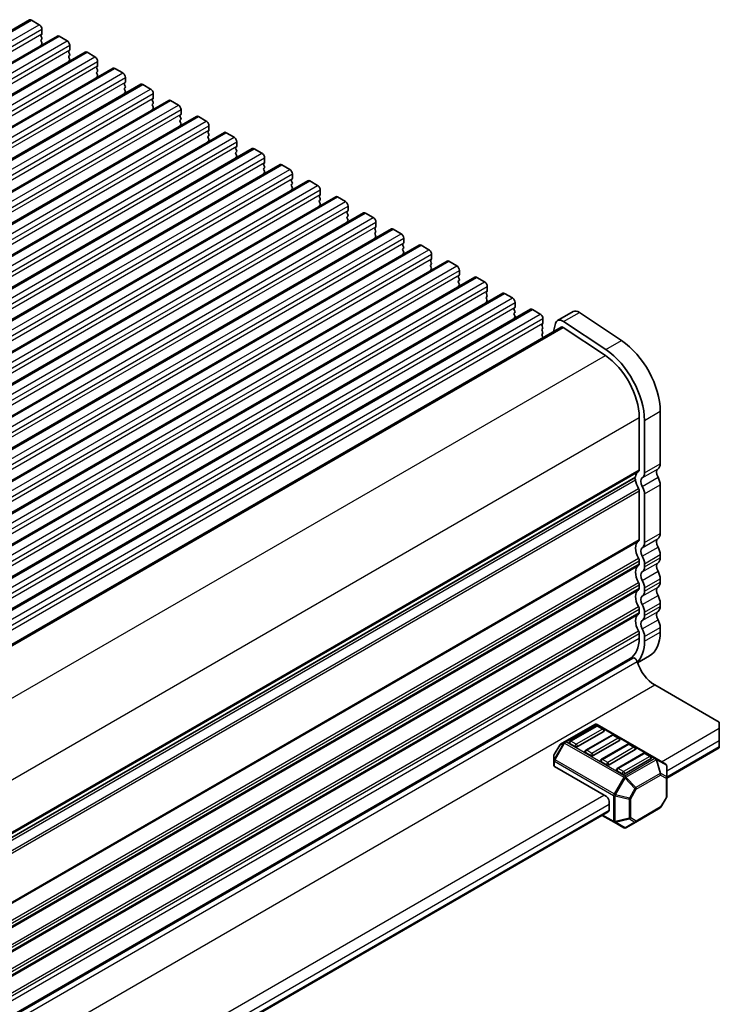
# Model space of a CAD drawing. Units: millimetres. Extents: x 0 to 7554, y 0 to 1124.
# Drawn here: x 546 to 640, y 386 to 519 of the extents above; entities that cross this region are included whole.
import ezdxf

# ---------------------------------------------------------------- set-up
doc = ezdxf.new("R2010")
doc.units = ezdxf.units.MM
doc.layers.add('Visible (ISO)', color=7, linetype='Continuous', lineweight=35)
doc.layers.add('Visible Narrow (ISO)', color=7, linetype='Continuous', lineweight=25)

msp = doc.modelspace()

# ---------------------------------------------------------------- linework, layer by layer
at = {"layer": 'Visible (ISO)'}
for p, q in [((358.7803, 409.7496), (547.5778, 518.7519)), ((547.8278, 518.7272), (548.8885, 518.1148)), ((549.242, 517.5024), (549.242, 516.89)), ((362.528, 407.5859), (551.3255, 516.5882)), ((549.2137, 516.8084), (549.1289, 516.7267)), ((549.1289, 516.5308), (549.2137, 516.3512)), ((549.2137, 516.1552), (549.1289, 516.0735)), ((549.1289, 515.8776), (549.2137, 515.698)), ((551.5755, 516.5634), (552.6361, 515.9511)), ((366.2756, 405.4222), (555.0731, 514.4245)), ((549.2137, 515.502), (549.1289, 515.4204)), ((552.9614, 514.6447), (552.8766, 514.563)), ((552.8766, 514.3671), (552.9614, 514.1874)), ((552.9897, 515.3387), (552.9897, 514.7263)), ((555.3231, 514.3997), (556.3838, 513.7874)), ((552.9614, 513.9915), (552.8766, 513.9098)), ((552.8766, 513.7139), (552.9614, 513.5342)), ((552.9614, 513.3383), (552.8766, 513.2566)), ((556.7374, 513.175), (556.7374, 512.5626)), ((370.0233, 403.2585), (558.8208, 512.2608)), ((556.7091, 512.481), (556.6242, 512.3993)), ((556.6242, 512.2034), (556.7091, 512.0237)), ((556.7091, 511.8278), (556.6242, 511.7461)), ((559.0708, 512.236), (560.1315, 511.6236)), ((556.6242, 511.5502), (556.7091, 511.3705)), ((556.7091, 511.1746), (556.6242, 511.0929)), ((560.4567, 510.3172), (560.3719, 510.2356)), ((560.485, 511.0113), (560.485, 510.3989)), ((373.771, 401.0948), (562.5685, 510.0971)), ((560.3719, 510.0396), (560.4567, 509.86)), ((560.4567, 509.6641), (560.3719, 509.5824)), ((560.3719, 509.3864), (560.4567, 509.2068)), ((560.4567, 509.0109), (560.3719, 508.9292)), ((562.8185, 510.0723), (563.8791, 509.4599)), ((377.5186, 398.9311), (566.3161, 507.9333)), ((564.2044, 508.1535), (564.1196, 508.0719)), ((564.1196, 507.8759), (564.2044, 507.6963)), ((564.2327, 508.8476), (564.2327, 508.2352)), ((566.5661, 507.9086), (567.6268, 507.2962)), ((564.2044, 507.5003), (564.1196, 507.4187)), ((564.1196, 507.2227), (564.2044, 507.0431)), ((564.2044, 506.8471), (564.1196, 506.7655)), ((567.9804, 506.6838), (567.9804, 506.0715)), ((381.2663, 396.7673), (570.0638, 505.7696)), ((567.9521, 505.9898), (567.8672, 505.9082)), ((567.8672, 505.7122), (567.9521, 505.5326)), ((567.9521, 505.3366), (567.8672, 505.255)), ((567.8672, 505.059), (567.9521, 504.8794)), ((570.3138, 505.7449), (571.3745, 505.1325)), ((567.9521, 504.6834), (567.8672, 504.6018)), ((571.6997, 503.8261), (571.6149, 503.7445)), ((571.728, 504.5201), (571.728, 503.9078)), ((385.014, 394.6036), (573.8115, 503.6059)), ((571.6149, 503.5485), (571.6997, 503.3689)), ((571.6997, 503.1729), (571.6149, 503.0913)), ((571.6149, 502.8953), (571.6997, 502.7157)), ((571.6997, 502.5197), (571.6149, 502.4381)), ((574.0615, 503.5812), (575.1221, 502.9688)), ((575.4757, 502.3564), (575.4757, 501.744)), ((388.7616, 392.4399), (577.5591, 501.4422)), ((575.4474, 501.6624), (575.3626, 501.5807)), ((575.3626, 501.3848), (575.4474, 501.2051)), ((575.4474, 501.0092), (575.3626, 500.9275)), ((577.8091, 501.4174), (578.8698, 500.8051)), ((575.3626, 500.7316), (575.4474, 500.5519)), ((575.4474, 500.356), (575.3626, 500.2743)), ((579.2234, 500.1927), (579.2234, 499.5803)), ((392.5093, 390.2762), (581.3068, 499.2785)), ((579.1951, 499.4987), (579.1102, 499.417)), ((579.1102, 499.2211), (579.1951, 499.0414)), ((579.1951, 498.8455), (579.1102, 498.7638)), ((579.1102, 498.5679), (579.1951, 498.3882)), ((581.5568, 499.2537), (582.6175, 498.6413)), ((396.257, 388.1125), (585.0545, 497.1148)), ((579.1951, 498.1923), (579.1102, 498.1106)), ((582.9427, 497.335), (582.8579, 497.2533)), ((582.8579, 497.0573), (582.9427, 496.8777)), ((582.971, 498.029), (582.971, 497.4166)), ((585.3045, 497.09), (586.3651, 496.4776)), ((582.9427, 496.6818), (582.8579, 496.6001)), ((582.8579, 496.4041), (582.9427, 496.2245)), ((582.9427, 496.0286), (582.8579, 495.9469)), ((586.7187, 495.8653), (586.7187, 495.2529)), ((400.0046, 385.9488), (588.8021, 494.9511)), ((586.6904, 495.1712), (586.6055, 495.0896)), ((586.6055, 494.8936), (586.6904, 494.714)), ((586.6904, 494.518), (586.6055, 494.4364)), ((589.0521, 494.9263), (590.1128, 494.3139)), ((586.6055, 494.2404), (586.6904, 494.0608)), ((586.6904, 493.8648), (586.6055, 493.7832)), ((590.4664, 493.7015), (590.4664, 493.0892)), ((403.7523, 383.785), (592.5498, 492.7873)), ((590.4381, 493.0075), (590.3532, 492.9259)), ((590.3532, 492.7299), (590.4381, 492.5503)), ((590.4381, 492.3543), (590.3532, 492.2727)), ((590.3532, 492.0767), (590.4381, 491.8971)), ((592.7998, 492.7626), (593.8605, 492.1502)), ((407.5, 381.6213), (596.2975, 490.6236)), ((590.4381, 491.7011), (590.3532, 491.6195)), ((594.1857, 490.8438), (594.1009, 490.7622)), ((594.1009, 490.5662), (594.1857, 490.3866)), ((594.214, 491.5378), (594.214, 490.9255)), ((596.5475, 490.5989), (597.6081, 489.9865)), ((594.1857, 490.1906), (594.1009, 490.109)), ((594.1009, 489.913), (594.1857, 489.7334)), ((594.1857, 489.5374), (594.1009, 489.4558)), ((597.9617, 489.3741), (597.9617, 488.7617)), ((411.2476, 379.4576), (600.0451, 488.4599)), ((597.9334, 488.6801), (597.8485, 488.5984)), ((597.8485, 488.4025), (597.9334, 488.2229)), ((597.9334, 488.0269), (597.8485, 487.9452)), ((597.8485, 487.7493), (597.9334, 487.5697)), ((600.2951, 488.4351), (601.3558, 487.8228)), ((597.9334, 487.3737), (597.8485, 487.292)), ((601.6811, 486.5164), (601.5962, 486.4347)), ((601.7093, 487.2104), (601.7093, 486.598)), ((414.9953, 377.2939), (603.7928, 486.2962)), ((601.5962, 486.2388), (601.6811, 486.0591)), ((601.6811, 485.8632), (601.5962, 485.7815)), ((601.5962, 485.5856), (601.6811, 485.4059)), ((601.6811, 485.21), (601.5962, 485.1283)), ((604.0428, 486.2714), (605.1035, 485.6591)), ((418.743, 375.1302), (607.5405, 484.1325)), ((605.4287, 484.3527), (605.3439, 484.271)), ((605.3439, 484.075), (605.4287, 483.8954)), ((605.457, 485.0467), (605.457, 484.4343)), ((607.7905, 484.1077), (608.8511, 483.4953)), ((605.4287, 483.6995), (605.3439, 483.6178)), ((605.3439, 483.4219), (605.4287, 483.2422)), ((605.4287, 483.0463), (605.3439, 482.9646)), ((609.2047, 482.883), (609.2047, 482.2706)), ((422.4906, 372.9665), (611.2881, 481.9688)), ((609.1764, 482.1889), (609.0915, 482.1073)), ((609.0915, 481.9113), (609.1764, 481.7317)), ((609.1764, 481.5357), (609.0915, 481.4541)), ((609.0915, 481.2581), (609.1764, 481.0785)), ((611.5381, 481.944), (612.5988, 481.3316)), ((426.2383, 370.8027), (615.0358, 479.805)), ((609.1764, 480.8825), (609.0915, 480.8009)), ((612.9241, 480.0252), (612.8392, 479.9436)), ((612.9523, 480.7192), (612.9523, 480.1069)), ((612.8392, 479.7476), (612.9241, 479.568)), ((612.9241, 479.372), (612.8392, 479.2904)), ((612.8392, 479.0944), (612.9241, 478.9148)), ((612.9241, 478.7188), (612.8392, 478.6372)), ((615.2858, 479.7803), (616.3465, 479.1679)), ((616.7, 478.5555), (616.7, 477.9432)), ((618.6651, 478.2861), (620.7864, 479.5108)), ((621.6193, 479.3849), (627.2891, 475.5982)), ((431.1405, 368.864), (619.1651, 477.4201)), ((616.6717, 477.8615), (616.5869, 477.7799)), ((616.5869, 477.5839), (616.6717, 477.4043)), ((616.6717, 477.2083), (616.5869, 477.1267)), ((618.1249, 476.8195), (618.3859, 477.8775)), ((619.4427, 477.3781), (625.1125, 473.5914)), ((619.498, 478.1602), (625.1678, 474.3735)), ((616.5869, 476.9307), (616.6717, 476.7511)), ((616.6717, 476.5551), (616.5869, 476.4735)), ((616.5869, 476.2775), (616.6717, 476.0979)), ((629.6754, 465.259), (629.6754, 458.1921)), ((632.5038, 466.0755), (632.5038, 459.0086)), ((630.3825, 464.8508), (630.3825, 457.7838)), ((441.585, 348.8804), (629.1322, 457.1609)), ((632.5038, 456.1754), (632.5038, 449.6188)), ((629.6754, 455.3589), (629.6754, 448.8023)), ((630.3825, 448.3941), (630.3825, 454.9507)), ((632.5038, 446.7857), (632.5038, 446.3529)), ((629.6754, 445.9692), (629.6754, 445.5364)), ((630.3825, 445.1281), (630.3825, 445.561)), ((629.6754, 442.7032), (629.6754, 442.2704)), ((632.5038, 443.5197), (632.5038, 443.0869)), ((630.3825, 441.8621), (630.3825, 442.295)), ((632.5038, 440.2537), (632.5038, 439.8209)), ((629.6754, 439.4372), (629.6754, 439.0044)), ((630.3825, 438.5961), (630.3825, 439.029)), ((629.6754, 436.1712), (629.6754, 435.5466)), ((632.5038, 436.9877), (632.5038, 436.3631)), ((630.3825, 435.1383), (630.3825, 435.763)), ((441.3905, 324.662), (628.8066, 432.8667)), ((441.438, 324.8385), (628.4328, 432.7999)), ((629.4411, 432.2274), (631.0541, 433.1586)), ((631.7614, 429.2391), (640.4588, 424.2177)), ((640.4588, 423.4012), (640.4588, 424.2177)), ((623.6918, 423.927), (619.6249, 421.5789)), ((623.8936, 423.7198), (620.358, 421.6785)), ((624.9025, 422.9929), (621.3669, 420.9517)), ((631.9478, 419.3336), (623.9918, 423.927)), ((624.8507, 423.3115), (624.1436, 423.7198)), ((640.4588, 423.4012), (640.4588, 421.7682)), ((619.6249, 421.5789), (619.0764, 421.2622)), ((626.0149, 422.495), (622.4794, 420.4538)), ((627.0238, 421.7682), (623.4882, 419.727)), ((626.972, 422.0868), (626.2649, 422.495)), ((640.4588, 420.9517), (640.4588, 421.7682)), ((618.9666, 421.1524), (618.2251, 419.8682)), ((621.0134, 420.9517), (620.3063, 421.3599)), ((628.1362, 421.2703), (624.6007, 419.229)), ((629.1451, 420.5434), (625.6096, 418.5022)), ((629.0933, 420.862), (628.3862, 421.2703)), ((633.3877, 416.7001), (640.4588, 420.7826)), ((640.4588, 420.9517), (640.4588, 420.7826)), ((618.1849, 419.7182), (618.1849, 419.0849)), ((618.1849, 419.0849), (618.1849, 418.3698)), ((623.1347, 419.727), (622.4276, 420.1352)), ((625.256, 418.5022), (624.5489, 418.9105)), ((630.2575, 420.0455), (626.722, 418.0043)), ((631.2664, 419.3187), (627.7309, 417.2775)), ((631.2146, 419.6373), (630.5075, 420.0455)), ((633.2377, 418.5888), (631.9478, 419.3336)), ((625.256, 414.2156), (618.2728, 418.2474)), ((627.3773, 417.2775), (626.6702, 417.6857)), ((633.3877, 416.7999), (633.3877, 418.329)), ((633.3877, 414.2243), (633.3877, 416.7999)), ((625.6096, 413.6032), (625.6096, 412.3785)), ((633.3475, 414.0743), (632.6061, 412.7901)), ((629.2051, 410.7802), (632.4963, 412.6803)), ((470.3996, 322.5989), (625.506, 412.1496)), ((624.6953, 411.6816), (626.2909, 410.7603)), ((626.2909, 410.7603), (627.5809, 410.0156)), ((627.8809, 410.0156), (629.2051, 410.7802))]:
    msp.add_line(p, q, dxfattribs=at)
for centre, radius, start, end in [((623.8418, 423.6671), 0.3, 60, 120), ((624.0186, 423.5032), 0.25, 60, 120), ((624.7257, 423.095), 0.25, 0, 60), ((620.483, 421.462), 0.25, 120, 180), ((626.1399, 422.2785), 0.25, 60, 120), ((626.847, 421.8703), 0.25, 0, 60), ((619.2264, 421.0024), 0.3, 120, 150), ((622.6044, 420.2373), 0.25, 120, 180), ((628.2612, 421.0538), 0.25, 60, 120), ((628.9683, 420.6455), 0.25, 0, 60), ((618.4849, 419.7182), 0.3, 150, 180), ((624.7257, 419.0125), 0.25, 120, 180), ((630.3825, 419.829), 0.25, 60, 120), ((631.0896, 419.4208), 0.25, 0, 60), ((626.847, 417.7878), 0.25, 120, 180), ((633.0877, 418.329), 0.3, 0, 60), ((633.0877, 414.2243), 0.3, 330, 0), ((632.3463, 412.9401), 0.3, 300, 330), ((627.7309, 410.2754), 0.3, 240, 300)]:
    msp.add_arc(centre, radius, start, end, dxfattribs=at)
for centre, major_axis, start_param, end_param in [((547.8278, 518.3189), (-0.25, 0.433), 5.49778714, 6.28318531), ((548.8885, 517.7065), (0.25, -0.433), 0.78539816, 2.35619449), ((549.242, 516.5634), (-0.1, 0.1732), 0.14189705, 1.42889927), ((549.242, 515.9103), (-0.1, 0.1732), 0.14189705, 1.42889927), ((549.1006, 516.9717), (0.1, -0.1732), 0.14189705, 0.78539816), ((549.1006, 516.3185), (0.1, -0.1732), 0.14189705, 1.42889927), ((549.1006, 515.6653), (0.1, -0.1732), 0.14189705, 1.42889927), ((551.5755, 516.1552), (-0.25, 0.433), 5.49778714, 6.28318531), ((552.6361, 515.5428), (0.25, -0.433), 0.78539816, 2.35619449), ((549.242, 515.2571), (-0.1, 0.1732), 0.14189705, 0.98188466), ((552.9897, 514.3997), (-0.1, 0.1732), 0.14189705, 1.42889927), ((552.8483, 514.808), (0.1, -0.1732), 0.14189705, 0.78539816), ((555.3231, 513.9915), (-0.25, 0.433), 5.49778714, 6.28318531), ((552.9897, 513.7465), (-0.1, 0.1732), 0.14189705, 1.42889927), ((552.9897, 513.0933), (-0.1, 0.1732), 0.14189705, 0.98188466), ((552.8483, 514.1548), (0.1, -0.1732), 0.14189705, 1.42889927), ((552.8483, 513.5016), (0.1, -0.1732), 0.14189705, 1.42889927), ((556.3838, 513.3791), (0.25, -0.433), 0.78539816, 2.35619449), ((556.7374, 512.236), (-0.1, 0.1732), 0.14189705, 1.42889927), ((556.7374, 511.5828), (-0.1, 0.1732), 0.14189705, 1.42889927), ((556.5959, 512.6443), (0.1, -0.1732), 0.14189705, 0.78539816), ((556.5959, 511.9911), (0.1, -0.1732), 0.14189705, 1.42889927), ((559.0708, 511.8278), (-0.25, 0.433), 5.49778714, 6.28318531), ((560.1315, 511.2154), (0.25, -0.433), 0.78539816, 2.35619449), ((556.7374, 510.9296), (-0.1, 0.1732), 0.14189705, 0.98188466), ((556.5959, 511.3379), (0.1, -0.1732), 0.14189705, 1.42889927), ((560.3436, 510.4805), (0.1, -0.1732), 0.14189705, 0.78539816), ((560.485, 510.0723), (-0.1, 0.1732), 0.14189705, 1.42889927), ((560.485, 509.4191), (-0.1, 0.1732), 0.14189705, 1.42889927), ((560.3436, 509.8274), (0.1, -0.1732), 0.14189705, 1.42889927), ((560.3436, 509.1742), (0.1, -0.1732), 0.14189705, 1.42889927), ((562.8185, 509.6641), (-0.25, 0.433), 5.49778714, 6.28318531), ((563.8791, 509.0517), (0.25, -0.433), 0.78539816, 2.35619449), ((560.485, 508.7659), (-0.1, 0.1732), 0.14189705, 0.98188466), ((564.2327, 507.9086), (-0.1, 0.1732), 0.14189705, 1.42889927), ((564.0913, 508.3168), (0.1, -0.1732), 0.14189705, 0.78539816), ((564.0913, 507.6636), (0.1, -0.1732), 0.14189705, 1.42889927), ((566.5661, 507.5003), (-0.25, 0.433), 5.49778714, 6.28318531), ((564.2327, 507.2554), (-0.1, 0.1732), 0.14189705, 1.42889927), ((564.2327, 506.6022), (-0.1, 0.1732), 0.14189705, 0.98188466), ((564.0913, 507.0104), (0.1, -0.1732), 0.14189705, 1.42889927), ((567.6268, 506.888), (0.25, -0.433), 0.78539816, 2.35619449), ((567.9804, 505.7449), (-0.1, 0.1732), 0.14189705, 1.42889927), ((567.9804, 505.0917), (-0.1, 0.1732), 0.14189705, 1.42889927), ((567.8389, 506.1531), (0.1, -0.1732), 0.14189705, 0.78539816), ((567.8389, 505.4999), (0.1, -0.1732), 0.14189705, 1.42889927), ((570.3138, 505.3366), (-0.25, 0.433), 5.49778714, 6.28318531), ((571.3745, 504.7242), (0.25, -0.433), 0.78539816, 2.35619449), ((567.9804, 504.4385), (-0.1, 0.1732), 0.14189705, 0.98188466), ((567.8389, 504.8467), (0.1, -0.1732), 0.14189705, 1.42889927), ((571.728, 503.5812), (-0.1, 0.1732), 0.14189705, 1.42889927), ((571.5866, 503.9894), (0.1, -0.1732), 0.14189705, 0.78539816), ((571.728, 502.928), (-0.1, 0.1732), 0.14189705, 1.42889927), ((571.728, 502.2748), (-0.1, 0.1732), 0.14189705, 0.98188466), ((571.5866, 503.3362), (0.1, -0.1732), 0.14189705, 1.42889927), ((571.5866, 502.683), (0.1, -0.1732), 0.14189705, 1.42889927), ((574.0615, 503.1729), (-0.25, 0.433), 5.49778714, 6.28318531), ((575.1221, 502.5605), (0.25, -0.433), 0.78539816, 2.35619449), ((575.4757, 501.4174), (-0.1, 0.1732), 0.14189705, 1.42889927), ((575.3343, 501.8257), (0.1, -0.1732), 0.14189705, 0.78539816), ((575.3343, 501.1725), (0.1, -0.1732), 0.14189705, 1.42889927), ((577.8091, 501.0092), (-0.25, 0.433), 5.49778714, 6.28318531), ((575.4757, 500.7642), (-0.1, 0.1732), 0.14189705, 1.42889927), ((575.4757, 500.111), (-0.1, 0.1732), 0.14189705, 0.98188466), ((575.3343, 500.5193), (0.1, -0.1732), 0.14189705, 1.42889927), ((578.8698, 500.3968), (0.25, -0.433), 0.78539816, 2.35619449), ((579.2234, 499.2537), (-0.1, 0.1732), 0.14189705, 1.42889927), ((579.2234, 498.6005), (-0.1, 0.1732), 0.14189705, 1.42889927), ((579.0819, 499.662), (0.1, -0.1732), 0.14189705, 0.78539816), ((579.0819, 499.0088), (0.1, -0.1732), 0.14189705, 1.42889927), ((579.0819, 498.3556), (0.1, -0.1732), 0.14189705, 1.42889927), ((581.5568, 498.8455), (-0.25, 0.433), 5.49778714, 6.28318531), ((582.6175, 498.2331), (0.25, -0.433), 0.78539816, 2.35619449), ((579.2234, 497.9473), (-0.1, 0.1732), 0.14189705, 0.98188466), ((582.971, 497.09), (-0.1, 0.1732), 0.14189705, 1.42889927), ((582.8296, 497.4983), (0.1, -0.1732), 0.14189705, 0.78539816), ((585.3045, 496.6818), (-0.25, 0.433), 5.49778714, 6.28318531), ((582.971, 496.4368), (-0.1, 0.1732), 0.14189705, 1.42889927), ((582.971, 495.7836), (-0.1, 0.1732), 0.14189705, 0.98188466), ((582.8296, 496.8451), (0.1, -0.1732), 0.14189705, 1.42889927), ((582.8296, 496.1919), (0.1, -0.1732), 0.14189705, 1.42889927), ((586.3651, 496.0694), (0.25, -0.433), 0.78539816, 2.35619449), ((586.7187, 494.9263), (-0.1, 0.1732), 0.14189705, 1.42889927), ((586.7187, 494.2731), (-0.1, 0.1732), 0.14189705, 1.42889927), ((586.5773, 495.3345), (0.1, -0.1732), 0.14189705, 0.78539816), ((586.5773, 494.6813), (0.1, -0.1732), 0.14189705, 1.42889927), ((589.0521, 494.518), (-0.25, 0.433), 5.49778714, 6.28318531), ((586.7187, 493.6199), (-0.1, 0.1732), 0.14189705, 0.98188466), ((586.5773, 494.0281), (0.1, -0.1732), 0.14189705, 1.42889927), ((590.1128, 493.9057), (0.25, -0.433), 0.78539816, 2.35619449), ((590.3249, 493.1708), (0.1, -0.1732), 0.14189705, 0.78539816), ((590.4664, 492.7626), (-0.1, 0.1732), 0.14189705, 1.42889927), ((590.4664, 492.1094), (-0.1, 0.1732), 0.14189705, 1.42889927), ((590.3249, 492.5176), (0.1, -0.1732), 0.14189705, 1.42889927), ((590.3249, 491.8644), (0.1, -0.1732), 0.14189705, 1.42889927), ((592.7998, 492.3543), (-0.25, 0.433), 5.49778714, 6.28318531), ((593.8605, 491.742), (0.25, -0.433), 0.78539816, 2.35619449), ((590.4664, 491.4562), (-0.1, 0.1732), 0.14189705, 0.98188466), ((594.214, 490.5989), (-0.1, 0.1732), 0.14189705, 1.42889927), ((594.0726, 491.0071), (0.1, -0.1732), 0.14189705, 0.78539816), ((596.5475, 490.1906), (-0.25, 0.433), 5.49778714, 6.28318531), ((594.214, 489.9457), (-0.1, 0.1732), 0.14189705, 1.42889927), ((594.214, 489.2925), (-0.1, 0.1732), 0.14189705, 0.98188466), ((594.0726, 490.3539), (0.1, -0.1732), 0.14189705, 1.42889927), ((594.0726, 489.7007), (0.1, -0.1732), 0.14189705, 1.42889927), ((597.6081, 489.5782), (0.25, -0.433), 0.78539816, 2.35619449), ((597.9617, 488.4351), (-0.1, 0.1732), 0.14189705, 1.42889927), ((597.9617, 487.7819), (-0.1, 0.1732), 0.14189705, 1.42889927), ((597.8203, 488.8434), (0.1, -0.1732), 0.14189705, 0.78539816), ((597.8203, 488.1902), (0.1, -0.1732), 0.14189705, 1.42889927), ((600.2951, 488.0269), (-0.25, 0.433), 5.49778714, 6.28318531), ((601.3558, 487.4145), (0.25, -0.433), 0.78539816, 2.35619449), ((597.9617, 487.1287), (-0.1, 0.1732), 0.14189705, 0.98188466), ((597.8203, 487.537), (0.1, -0.1732), 0.14189705, 1.42889927), ((601.7093, 486.2714), (-0.1, 0.1732), 0.14189705, 1.42889927), ((601.5679, 486.6797), (0.1, -0.1732), 0.14189705, 0.78539816), ((601.7093, 485.6182), (-0.1, 0.1732), 0.14189705, 1.42889927), ((601.7093, 484.965), (-0.1, 0.1732), 0.14189705, 0.98188466), ((601.5679, 486.0265), (0.1, -0.1732), 0.14189705, 1.42889927), ((601.5679, 485.3733), (0.1, -0.1732), 0.14189705, 1.42889927), ((604.0428, 485.8632), (-0.25, 0.433), 5.49778714, 6.28318531), ((605.1035, 485.2508), (0.25, -0.433), 0.78539816, 2.35619449), ((605.457, 484.1077), (-0.1, 0.1732), 0.14189705, 1.42889927), ((605.3156, 484.516), (0.1, -0.1732), 0.14189705, 0.78539816), ((605.3156, 483.8628), (0.1, -0.1732), 0.14189705, 1.42889927), ((607.7905, 483.6995), (-0.25, 0.433), 5.49778714, 6.28318531), ((605.457, 483.4545), (-0.1, 0.1732), 0.14189705, 1.42889927), ((605.457, 482.8013), (-0.1, 0.1732), 0.14189705, 0.98188466), ((605.3156, 483.2096), (0.1, -0.1732), 0.14189705, 1.42889927), ((608.8511, 483.0871), (0.25, -0.433), 0.78539816, 2.35619449), ((609.2047, 481.944), (-0.1, 0.1732), 0.14189705, 1.42889927), ((609.2047, 481.2908), (-0.1, 0.1732), 0.14189705, 1.42889927), ((609.0633, 482.3522), (0.1, -0.1732), 0.14189705, 0.78539816), ((609.0633, 481.699), (0.1, -0.1732), 0.14189705, 1.42889927), ((611.5381, 481.5357), (-0.25, 0.433), 5.49778714, 6.28318531), ((612.5988, 480.9234), (0.25, -0.433), 0.78539816, 2.35619449), ((609.2047, 480.6376), (-0.1, 0.1732), 0.14189705, 0.98188466), ((609.0633, 481.0458), (0.1, -0.1732), 0.14189705, 1.42889927), ((612.9523, 479.7803), (-0.1, 0.1732), 0.14189705, 1.42889927), ((612.8109, 480.1885), (0.1, -0.1732), 0.14189705, 0.78539816), ((615.2858, 479.372), (-0.25, 0.433), 5.49778714, 6.28318531), ((612.9523, 479.1271), (-0.1, 0.1732), 0.14189705, 1.42889927), ((612.9523, 478.4739), (-0.1, 0.1732), 0.14189705, 0.98188466), ((612.8109, 479.5353), (0.1, -0.1732), 0.14189705, 1.42889927), ((612.8109, 478.8821), (0.1, -0.1732), 0.14189705, 1.42889927), ((616.3465, 478.7597), (0.25, -0.433), 0.78539816, 2.35619449), ((619.4151, 476.987), (-0.75, 1.299), 5.41955431, 6.82423738), ((621.5364, 478.2118), (-0.75, 1.299), 5.41955431, 6.28318531), ((616.7, 477.6166), (-0.1, 0.1732), 0.14189705, 1.42889927), ((616.5586, 478.0248), (0.1, -0.1732), 0.14189705, 0.78539816), ((616.5586, 477.3716), (0.1, -0.1732), 0.14189705, 1.42889927), ((619.4151, 476.987), (-0.25, 0.433), 5.41955431, 6.28318531), ((616.7, 476.9634), (-0.1, 0.1732), 0.14189705, 1.42889927), ((616.7, 476.3102), (-0.1, 0.1732), 0.14189705, 1.42889927), ((616.5586, 476.7184), (0.1, -0.1732), 0.14189705, 1.42889927), ((616.5586, 476.0652), (0.1, -0.1732), 0.8637783, 1.42889927), ((626.847, 469.3415), (4, -6.9282), 0.78539816, 2.27796166), ((624.7257, 468.1167), (3.5, -6.0622), 0.78539816, 2.27796166), ((624.7257, 468.1167), (4, -6.9282), 0.78539816, 2.27796166), ((631.4432, 459.6209), (0.75, -1.299), 0.01840416, 0.78539816), ((628.9822, 457.4207), (0.15, -0.2598), 0, 0.65459067), ((630.5947, 456.2448), (-1, 1.7321), 0.01840416, 0.65459067), ((629.3219, 458.3962), (0.25, -0.433), 0.01840416, 0.78539816), ((629.3219, 458.3962), (0.75, -1.299), 0.01840416, 0.78539816), ((632.716, 457.4695), (-0.5, 0.866), 0.01840416, 1.55239217), ((628.9822, 456.9308), (0.15, -0.2598), 0.91620566, 1.99787492), ((630.5947, 456.2448), (1, -1.7321), 4.05779831, 4.69398482), ((630.5947, 456.2448), (-0.5, 0.866), 0.01840416, 1.55239217), ((629.3219, 455.563), (-0.75, 1.299), 3.92699082, 4.69398482), ((631.4432, 456.7878), (0.75, -1.299), 0.78539816, 1.55239217), ((629.3219, 455.563), (0.25, -0.433), 0.78539816, 1.55239217), ((631.4432, 450.2312), (0.75, -1.299), 0.01840416, 0.78539816), ((630.5947, 446.8551), (-1, 1.7321), 0.01840416, 1.55239217), ((629.3219, 449.0065), (0.25, -0.433), 0.01840416, 0.78539816), ((629.3219, 449.0065), (0.75, -1.299), 0.01840416, 0.78539816), ((632.716, 448.0798), (-0.5, 0.866), 0.01840416, 1.55239217), ((630.5947, 446.8551), (-0.5, 0.866), 0.01840416, 1.55239217), ((631.4432, 447.3981), (0.75, -1.299), 0.78539816, 1.55239217), ((629.3219, 446.1733), (0.25, -0.433), 0.78539816, 1.55239217), ((629.3219, 445.7405), (0.25, -0.433), 0.01840416, 0.78539816), ((629.3219, 446.1733), (-0.75, 1.299), 3.92699082, 4.69398482), ((632.716, 444.8138), (-0.5, 0.866), 0.01840416, 1.55239217), ((631.4432, 446.9652), (0.75, -1.299), 0.01840416, 0.78539816), ((630.5947, 443.5891), (-1, 1.7321), 0.01840416, 1.55239217), ((630.5947, 443.5891), (-0.5, 0.866), 0.01840416, 1.55239217), ((629.3219, 445.7405), (0.75, -1.299), 0.01840416, 0.78539816), ((631.4432, 444.1321), (0.75, -1.299), 0.78539816, 1.55239217), ((629.3219, 442.9073), (0.25, -0.433), 0.78539816, 1.55239217), ((629.3219, 442.9073), (-0.75, 1.299), 3.92699082, 4.69398482), ((631.4432, 443.6992), (0.75, -1.299), 0.01840416, 0.78539816), ((630.5947, 440.3231), (-1, 1.7321), 0.01840416, 1.55239217), ((629.3219, 442.4745), (0.25, -0.433), 0.01840416, 0.78539816), ((629.3219, 442.4745), (0.75, -1.299), 0.01840416, 0.78539816), ((632.716, 441.5478), (-0.5, 0.866), 0.01840416, 1.55239217), ((630.5947, 440.3231), (-0.5, 0.866), 0.01840416, 1.55239217), ((629.3219, 439.6414), (-0.75, 1.299), 3.92699082, 4.69398482), ((631.4432, 440.8661), (0.75, -1.299), 0.78539816, 1.55239217), ((630.5947, 437.0571), (-1, 1.7321), 0.01840416, 1.55239217), ((629.3219, 439.6414), (0.25, -0.433), 0.78539816, 1.55239217), ((629.3219, 439.2085), (0.25, -0.433), 0.01840416, 0.78539816), ((632.716, 438.2818), (-0.5, 0.866), 0.01840416, 1.55239217), ((631.4432, 440.4333), (0.75, -1.299), 0.01840416, 0.78539816), ((630.5947, 437.0571), (-0.5, 0.866), 0.01840416, 1.55239217), ((629.3219, 439.2085), (0.75, -1.299), 0.01840416, 0.78539816), ((631.4432, 437.6001), (0.75, -1.299), 0.78539816, 1.55239217), ((629.3219, 436.3754), (0.25, -0.433), 0.78539816, 1.55239217), ((629.3219, 436.3754), (-0.75, 1.299), 3.92699082, 4.69398482), ((627.5541, 439.2208), (3.5, -6.0622), 0, 0.78539816), ((625.4328, 437.9961), (3, -5.1962), 0, 0.78539816), ((625.4328, 437.9961), (3.5, -6.0622), 0.14959865, 0.78539816), ((625.256, 437.894), (3.1, -5.3694), 6.02849725, 6.13180094), ((629.0567, 432.4336), (-0.2501, 0.4331), 4.33999084, 6.28318531), ((631.7614, 432.2406), (1.838, -3.1835), 4.33999084, 5.49778714), ((624.7257, 423.095), (0.25, 0), 5.49778714, 6.28318531), ((626.847, 421.8703), (0.25, 0), 5.49778714, 6.28318531), ((620.483, 421.462), (-0.25, 0), 0, 0.78539816), ((621.1901, 421.0538), (-0.25, 0), 0.78539816, 2.35619449), ((622.6044, 420.2373), (-0.25, 0), 0, 0.78539816), ((628.9683, 420.6455), (0.25, 0), 5.49778714, 6.28318531), ((623.3115, 419.829), (-0.25, 0), 0.78539816, 2.35619449), ((624.7257, 419.0125), (-0.25, 0), 0, 0.78539816), ((631.0896, 419.4208), (0.25, 0), 5.49778714, 6.28318531), ((618.4849, 418.3698), (-0.3, 0), 0, 0.78539816), ((625.4328, 418.6043), (-0.25, 0), 0.78539816, 2.35619449), ((626.847, 417.7878), (-0.25, 0), 0, 0.78539816), ((627.5541, 417.3795), (-0.25, 0), 0.78539816, 2.35619449), ((625.256, 413.8074), (0.25, -0.433), 0.78539816, 2.35619449), ((625.256, 412.5826), (0.25, -0.433), 0, 0.78539816)]:
    msp.add_ellipse(centre, major_axis=major_axis, ratio=0.57735027, start_param=start_param, end_param=end_param, dxfattribs=at)
at = {"layer": 'Visible Narrow (ISO)'}
for p, q in [((359.0303, 409.7249), (547.8278, 518.7272)), ((360.091, 409.1125), (548.8885, 518.1148)), ((360.4445, 408.5001), (549.242, 517.5024)), ((360.4445, 407.8878), (549.242, 516.89)), ((362.778, 407.5612), (551.5755, 516.5634)), ((363.8386, 406.9488), (552.6361, 515.9511)), ((364.1922, 406.3364), (552.9897, 515.3387)), ((364.1922, 405.724), (552.9897, 514.7263)), ((366.5256, 405.3974), (555.3231, 514.3997)), ((367.5863, 404.7851), (556.3838, 513.7874)), ((367.9398, 404.1727), (556.7374, 513.175)), ((367.9398, 403.5603), (556.7374, 512.5626)), ((370.2733, 403.2337), (559.0708, 512.236)), ((371.334, 402.6213), (560.1315, 511.6236)), ((371.6875, 402.009), (560.485, 511.0113)), ((371.6875, 401.3966), (560.485, 510.3989)), ((374.021, 401.07), (562.8185, 510.0723)), ((375.0816, 400.4576), (563.8791, 509.4599)), ((375.4352, 399.8453), (564.2327, 508.8476)), ((375.4352, 399.2329), (564.2327, 508.2352)), ((377.7686, 398.9063), (566.5661, 507.9086)), ((378.8293, 398.2939), (567.6268, 507.2962)), ((379.1828, 397.6815), (567.9804, 506.6838)), ((379.1828, 397.0692), (567.9804, 506.0715)), ((381.5163, 396.7426), (570.3138, 505.7449)), ((382.577, 396.1302), (571.3745, 505.1325)), ((382.9305, 395.5178), (571.728, 504.5201)), ((382.9305, 394.9055), (571.728, 503.9078)), ((385.264, 394.5789), (574.0615, 503.5812)), ((386.3246, 393.9665), (575.1221, 502.9688)), ((386.6782, 393.3541), (575.4757, 502.3564)), ((386.6782, 392.7417), (575.4757, 501.744)), ((389.0116, 392.4151), (577.8091, 501.4174)), ((390.0723, 391.8028), (578.8698, 500.8051)), ((390.4258, 391.1904), (579.2234, 500.1927)), ((390.4258, 390.578), (579.2234, 499.5803)), ((392.7593, 390.2514), (581.5568, 499.2537)), ((393.82, 389.6391), (582.6175, 498.6413)), ((394.1735, 389.0267), (582.971, 498.029)), ((394.1735, 388.4143), (582.971, 497.4166)), ((396.507, 388.0877), (585.3045, 497.09)), ((397.5676, 387.4753), (586.3651, 496.4776)), ((397.9212, 386.863), (586.7187, 495.8653)), ((397.9212, 386.2506), (586.7187, 495.2529)), ((400.2546, 385.924), (589.0521, 494.9263)), ((401.3153, 385.3116), (590.1128, 494.3139)), ((401.6688, 384.6992), (590.4664, 493.7015)), ((401.6688, 384.0869), (590.4664, 493.0892)), ((404.0023, 383.7603), (592.7998, 492.7626)), ((405.063, 383.1479), (593.8605, 492.1502)), ((405.4165, 382.5355), (594.214, 491.5378)), ((405.4165, 381.9232), (594.214, 490.9255)), ((407.75, 381.5966), (596.5475, 490.5989)), ((408.8106, 380.9842), (597.6081, 489.9865)), ((409.1642, 380.3718), (597.9617, 489.3741)), ((409.1642, 379.7594), (597.9617, 488.7617)), ((411.4976, 379.4328), (600.2951, 488.4351)), ((412.5583, 378.8205), (601.3558, 487.8228)), ((412.9118, 378.2081), (601.7093, 487.2104)), ((412.9118, 377.5957), (601.7093, 486.598)), ((415.2453, 377.2691), (604.0428, 486.2714)), ((416.306, 376.6568), (605.1035, 485.6591)), ((416.6595, 376.0444), (605.457, 485.0467)), ((416.6595, 375.432), (605.457, 484.4343)), ((418.993, 375.1054), (607.7905, 484.1077)), ((420.0536, 374.493), (608.8511, 483.4953)), ((420.4072, 373.8807), (609.2047, 482.883)), ((420.4072, 373.2683), (609.2047, 482.2706)), ((422.7406, 372.9417), (611.5381, 481.944)), ((423.8013, 372.3293), (612.5988, 481.3316)), ((424.1548, 371.717), (612.9523, 480.7192)), ((424.1548, 371.1046), (612.9523, 480.1069)), ((426.4883, 370.778), (615.2858, 479.7803)), ((427.5489, 370.1656), (616.3465, 479.1679)), ((427.9025, 369.5532), (616.7, 478.5555)), ((619.498, 478.1602), (621.6193, 479.3849)), ((427.9025, 368.9409), (616.7, 477.9432)), ((431.3029, 368.7555), (619.4427, 477.3781)), ((625.1678, 474.3735), (627.2891, 475.5982)), ((436.9451, 364.9529), (625.1125, 473.5914)), ((441.5455, 356.6421), (629.6754, 465.259)), ((630.3825, 464.8508), (632.5038, 466.0755)), ((630.3825, 457.7838), (632.5038, 459.0086)), ((441.585, 349.598), (629.6754, 458.1921)), ((441.585, 349.429), (629.5764, 457.9659)), ((441.585, 348.952), (629.1925, 457.2673)), ((630.0855, 457.1053), (632.2069, 458.3301)), ((441.5548, 348.5086), (629.1925, 456.8413)), ((630.0855, 455.9721), (632.2069, 457.1968)), ((630.3825, 454.9507), (632.5038, 456.1754)), ((441.2791, 346.9859), (629.5764, 455.6994)), ((441.43, 346.6754), (629.6754, 455.3589)), ((630.3825, 448.3941), (632.5038, 449.6188)), ((441.585, 340.2083), (629.6754, 448.8023)), ((441.585, 340.0393), (629.5764, 448.5762)), ((630.0855, 447.7156), (632.2069, 448.9404)), ((630.0855, 446.5824), (632.2069, 447.8071)), ((630.3825, 445.561), (632.5038, 446.7857)), ((441.2791, 337.5962), (629.5764, 446.3097)), ((441.43, 337.2857), (629.6754, 445.9692)), ((441.5442, 336.9187), (629.6754, 445.5364)), ((630.0855, 444.4496), (632.2069, 445.6744)), ((630.3825, 445.1281), (632.5038, 446.3529)), ((441.571, 336.7652), (629.5764, 445.3102)), ((630.0855, 443.3164), (632.2069, 444.5411)), ((441.2791, 334.3302), (629.5764, 443.0437)), ((441.43, 334.0197), (629.6754, 442.7032)), ((630.3825, 442.295), (632.5038, 443.5197)), ((630.3825, 441.8621), (632.5038, 443.0869)), ((441.5442, 333.6528), (629.6754, 442.2704)), ((441.571, 333.4992), (629.5764, 442.0442)), ((630.0855, 441.1836), (632.2069, 442.4084)), ((630.0855, 440.0504), (632.2069, 441.2751)), ((630.3825, 439.029), (632.5038, 440.2537)), ((441.2791, 331.0642), (629.5764, 439.7777)), ((441.43, 330.7537), (629.6754, 439.4372)), ((441.5442, 330.3868), (629.6754, 439.0044)), ((441.571, 330.2332), (629.5764, 438.7782)), ((630.0855, 437.9177), (632.2069, 439.1424)), ((630.3825, 438.5961), (632.5038, 439.8209)), ((630.0855, 436.7844), (632.2069, 438.0091)), ((441.2791, 327.7982), (629.5764, 436.5117)), ((441.43, 327.4877), (629.6754, 436.1712)), ((630.3825, 435.763), (632.5038, 436.9877)), ((630.3825, 435.1383), (632.5038, 436.3631)), ((441.5737, 326.946), (629.6754, 435.5466)), ((440.9366, 323.6123), (629.3806, 432.4105)), ((443.3174, 320.441), (631.7614, 429.2391)), ((619.7749, 421.5641), (623.8418, 423.9121)), ((620.483, 421.6661), (624.0186, 423.7074)), ((624.7257, 423.2991), (621.1901, 421.2579)), ((623.8418, 423.9121), (631.7978, 419.3187)), ((624.0186, 423.7074), (624.7257, 423.2991)), ((632.6806, 418.9105), (640.4588, 423.4012)), ((627.7309, 416.9707), (619.7749, 421.5641)), ((621.1901, 421.2579), (620.483, 421.6661)), ((622.6044, 420.4414), (626.1399, 422.4826)), ((626.847, 422.0744), (623.3115, 420.0331)), ((626.1399, 422.4826), (626.847, 422.0744)), ((633.3877, 417.6857), (640.4588, 421.7682)), ((619.5188, 421.467), (618.2289, 419.2327)), ((618.2289, 419.8661), (618.9703, 421.1503)), ((618.3349, 419.1715), (619.6249, 421.4057)), ((618.9703, 421.1503), (618.9666, 421.1524)), ((618.9703, 421.1503), (619.5188, 421.467)), ((619.6249, 421.4057), (619.5188, 421.467)), ((619.6249, 421.4057), (627.5809, 416.8123)), ((623.3115, 420.0331), (622.6044, 420.4414)), ((624.7257, 419.2166), (628.2612, 421.2579)), ((628.9683, 420.8496), (625.4328, 418.8084)), ((628.2612, 421.2579), (628.9683, 420.8496)), ((633.3877, 416.8692), (640.4588, 420.9517)), ((618.2251, 419.8682), (618.2289, 419.8661)), ((618.2289, 419.2327), (618.2289, 419.8661)), ((618.3349, 419.1715), (618.2289, 419.2327)), ((618.2728, 418.2474), (618.2728, 418.9624)), ((618.2728, 418.9624), (626.2288, 414.369)), ((626.2909, 414.5781), (618.3349, 419.1715)), ((625.4328, 418.8084), (624.7257, 419.2166)), ((626.847, 417.9919), (630.3825, 420.0331)), ((631.0896, 419.6249), (627.5541, 417.5836)), ((631.7978, 419.3187), (627.7309, 416.9707)), ((627.8809, 416.8123), (631.9478, 419.1604)), ((630.3825, 420.0331), (631.0896, 419.6249)), ((631.9478, 419.1604), (632.4963, 417.3145)), ((632.6024, 417.325), (632.0538, 419.1709)), ((632.0538, 419.1709), (633.3438, 418.4261)), ((627.5541, 417.5836), (626.847, 417.9919)), ((633.3438, 418.4261), (633.3438, 416.897)), ((627.5809, 416.8123), (626.2909, 414.5781)), ((626.4849, 414.4661), (627.7748, 416.7004)), ((627.5809, 416.8123), (627.7748, 416.7004)), ((627.7748, 416.7004), (629.0991, 415.3024)), ((629.2051, 415.4144), (627.8809, 416.8123)), ((632.4963, 417.3145), (629.2051, 415.4144)), ((629.2673, 415.2053), (632.5584, 417.1055)), ((632.5584, 417.1055), (633.2999, 416.6774)), ((633.3438, 416.897), (632.6024, 417.325)), ((633.2999, 416.6774), (633.2999, 414.1018)), ((629.0991, 415.3024), (628.3577, 414.0182)), ((628.5259, 413.9211), (629.2673, 415.2053)), ((629.2673, 415.2053), (629.0991, 415.3024)), ((469.6925, 324.8092), (624.9025, 414.4197)), ((626.2288, 414.369), (626.2288, 410.8977)), ((626.2909, 414.5781), (626.4849, 414.4661)), ((626.4409, 410.847), (626.4409, 414.3183)), ((626.4409, 414.3183), (628.3137, 413.8704)), ((628.3577, 414.0182), (626.4849, 414.4661)), ((628.3137, 413.8704), (628.3137, 411.2948)), ((628.3577, 414.0182), (628.5259, 413.9211)), ((628.5259, 411.3456), (628.5259, 413.9211)), ((633.2999, 414.1018), (632.5584, 412.8177)), ((633.3475, 414.0743), (633.2999, 414.1018)), ((470.3996, 323.5845), (625.6096, 413.195)), ((470.3996, 322.768), (625.6096, 412.3785)), ((632.5584, 412.8177), (629.2673, 410.9175)), ((632.5584, 412.8177), (632.6061, 412.7901)), ((626.2288, 410.8977), (624.7832, 411.7323)), ((628.3137, 411.2948), (626.4409, 410.847)), ((626.4849, 410.7498), (628.3577, 411.1977)), ((628.3577, 411.1977), (629.0991, 410.7697)), ((629.2673, 410.9175), (628.5259, 411.3456)), ((627.7748, 410.0051), (626.4849, 410.7498)), ((629.0991, 410.7697), (627.7748, 410.0051))]:
    msp.add_line(p, q, dxfattribs=at)
for centre, major_axis, ratio, start_param, end_param in [((623.8418, 423.6671), (-0.15, 0.2598), 0.57735027, 5.49778714, 6.28318531), ((623.8418, 423.6671), (0.15, 0.2598), 0.57735027, 0, 0.78539816), ((624.0186, 423.5032), (-0.125, 0.2165), 0.57735027, 5.49778714, 6.28318531), ((624.0186, 423.5032), (0.125, 0.2165), 0.57735027, 0, 0.78539816), ((624.7257, 423.095), (0.125, 0.2165), 0.57735027, 0, 0.78539816), ((624.7257, 423.095), (0.125, -0.2165), 0.57735027, 0.78539816, 2.35619449), ((619.7749, 421.3191), (-0.15, 0.2598), 0.94586217, 0, 0.54802841), ((619.7749, 421.3191), (-0.15, 0.2598), 0.57735027, 5.49778714, 6.28318531), ((619.7749, 421.3191), (-0.15, -0.2598), 0.57735027, 3.92699082, 4.71238898), ((620.483, 421.462), (0.125, 0.2165), 0.57735027, 0.78539816, 2.35619449), ((620.483, 421.462), (-0.125, 0.2165), 0.57735027, 5.49778714, 6.28318531), ((626.1399, 422.2785), (-0.125, 0.2165), 0.57735027, 5.49778714, 6.28318531), ((626.1399, 422.2785), (0.125, 0.2165), 0.57735027, 0, 0.78539816), ((626.847, 421.8703), (0.125, 0.2165), 0.57735027, 0, 0.78539816), ((626.847, 421.8703), (0.125, -0.2165), 0.57735027, 0.78539816, 2.35619449), ((619.2264, 421.0024), (-0.15, 0.2598), 0.94586217, 0, 0.54802841), ((621.1901, 421.0538), (-0.125, -0.2165), 0.57735027, 3.92699082, 5.49778714), ((621.1901, 421.0538), (-0.125, 0.2165), 0.57735027, 3.92699082, 5.49778714), ((622.6044, 420.2373), (0.125, 0.2165), 0.57735027, 0.78539816, 2.35619449), ((622.6044, 420.2373), (-0.125, 0.2165), 0.57735027, 5.49778714, 6.28318531), ((628.2612, 421.0538), (-0.125, 0.2165), 0.57735027, 5.49778714, 6.28318531), ((628.2612, 421.0538), (0.125, 0.2165), 0.57735027, 0, 0.78539816), ((628.9683, 420.6455), (0.125, 0.2165), 0.57735027, 0, 0.78539816), ((628.9683, 420.6455), (0.125, -0.2165), 0.57735027, 0.78539816, 2.35619449), ((618.4849, 419.7182), (-0.3, 0), 0.94586217, 5.7351569, 6.28318531), ((618.4849, 419.0849), (-0.3, 0), 0.94586217, 5.7351569, 6.28318531), ((618.4849, 419.0849), (-0.3, 0), 0.57735027, 0, 0.78539816), ((618.4849, 419.0849), (0.15, 0.2598), 0.57735027, 1.57079633, 2.35619449), ((623.3115, 419.829), (-0.125, -0.2165), 0.57735027, 3.92699082, 5.49778714), ((623.3115, 419.829), (-0.125, 0.2165), 0.57735027, 3.92699082, 5.49778714), ((624.7257, 419.0125), (0.125, 0.2165), 0.57735027, 0.78539816, 2.35619449), ((624.7257, 419.0125), (-0.125, 0.2165), 0.57735027, 5.49778714, 6.28318531), ((630.3825, 419.829), (-0.125, 0.2165), 0.57735027, 5.49778714, 6.28318531), ((630.3825, 419.829), (0.125, 0.2165), 0.57735027, 0, 0.78539816), ((631.0896, 419.4208), (0.125, 0.2165), 0.57735027, 0, 0.78539816), ((631.0896, 419.4208), (0.125, -0.2165), 0.57735027, 0.78539816, 2.35619449), ((631.7978, 419.0738), (0.15, 0.2598), 0.57735027, 0, 0.78539816), ((631.7978, 419.0738), (0.15, -0.2598), 0.57735027, 1.57079633, 2.35619449), ((631.7978, 419.0738), (0.15, 0.2598), 0.81649658, 5.49778714, 6.28318531), ((631.7978, 419.0738), (-0.2876, -0.0855), 0.16228429, 3.568143, 4.11617141), ((625.4328, 418.6043), (-0.125, -0.2165), 0.57735027, 3.92699082, 5.49778714), ((625.4328, 418.6043), (-0.125, 0.2165), 0.57735027, 3.92699082, 5.49778714), ((626.847, 417.7878), (0.125, 0.2165), 0.57735027, 0.78539816, 2.35619449), ((626.847, 417.7878), (-0.125, 0.2165), 0.57735027, 5.49778714, 6.28318531), ((627.5541, 417.3795), (-0.125, -0.2165), 0.57735027, 3.92699082, 5.49778714), ((627.5541, 417.3795), (-0.125, 0.2165), 0.57735027, 3.92699082, 5.49778714), ((633.0877, 418.329), (0.15, 0.2598), 0.81649658, 5.49778714, 6.28318531), ((633.0877, 418.329), (0.3, 0), 0.62129358, 0, 0.54802841), ((627.7309, 416.7257), (-0.15, -0.2598), 0.57735027, 3.92699082, 4.71238898), ((627.7309, 416.7257), (0.15, -0.2598), 0.57735027, 1.57079633, 2.35619449), ((627.7309, 416.7257), (0.2178, 0.2063), 0.16228429, 4.76057814, 5.30860655), ((632.3463, 417.2279), (-0.2876, -0.0855), 0.16228429, 3.568143, 4.11617141), ((632.3463, 417.2279), (0.15, -0.2598), 0.57735027, 0.78539816, 1.57079633), ((632.3463, 417.2279), (0.15, 0.2598), 0.81649658, 4.71238898, 5.49778714), ((633.0877, 416.7999), (-0.15, -0.2598), 0.81649658, 1.57079633, 2.35619449), ((633.0877, 416.7999), (0.3, 0), 0.57735027, 5.49778714, 6.28318531), ((633.0877, 416.7999), (0.3, 0), 0.62129358, 0, 0.54802841), ((629.0551, 415.3278), (-0.2178, -0.2063), 0.16228429, 1.61898549, 2.1670139), ((629.0551, 415.3278), (-0.15, 0.2598), 0.57735027, 3.92699082, 4.71238898), ((626.4409, 414.4915), (0.15, 0.2598), 0.57735027, 1.57079633, 2.35619449), ((626.4409, 414.4915), (0.3, 0), 0.57735027, 3.92699082, 4.71238898), ((626.4409, 414.4915), (-0.0698, -0.2918), 0.16228429, 0.97457876, 1.52260716), ((628.3137, 414.0436), (-0.0698, -0.2918), 0.16228429, 0.97457876, 1.52260716), ((628.3137, 414.0436), (0.3, 0), 0.57735027, 4.71238898, 5.49778714), ((633.0877, 414.2243), (0.3, 0), 0.57735027, 5.49778714, 6.28318531), ((632.3463, 412.9401), (0.15, -0.2598), 0.57735027, 0, 0.78539816), ((626.4409, 411.0202), (-0.15, -0.2598), 0.57735027, 5.49778714, 6.28318531), ((626.4409, 411.0202), (0.3, 0), 0.57735027, 3.92699082, 4.71238898), ((628.3137, 411.468), (-0.3, 0), 0.57735027, 1.57079633, 2.35619449), ((628.3137, 411.468), (0.0698, -0.2918), 0.16228429, 5.30860655, 5.85663496), ((628.3137, 411.468), (0.15, 0.2598), 0.81649658, 3.92699082, 4.71238898), ((629.0551, 411.04), (-0.15, -0.2598), 0.81649658, 0.78539816, 1.57079633), ((629.0551, 411.04), (0.15, -0.2598), 0.57735027, 0, 0.78539816), ((626.4409, 411.0202), (-0.15, -0.2598), 0.81649658, 0, 0.78539816), ((626.4409, 411.0202), (-0.0698, 0.2918), 0.16228429, 2.1670139, 2.71504231), ((627.7309, 410.2754), (-0.15, -0.2598), 0.81649658, 0, 0.78539816), ((627.7309, 410.2754), (0.15, -0.2598), 0.62129358, 5.7351569, 6.28318531), ((629.0551, 411.04), (0.15, -0.2598), 0.62129358, 5.7351569, 6.28318531)]:
    msp.add_ellipse(centre, major_axis=major_axis, ratio=ratio, start_param=start_param, end_param=end_param, dxfattribs=at)

doc.saveas('drawing.dxf')
